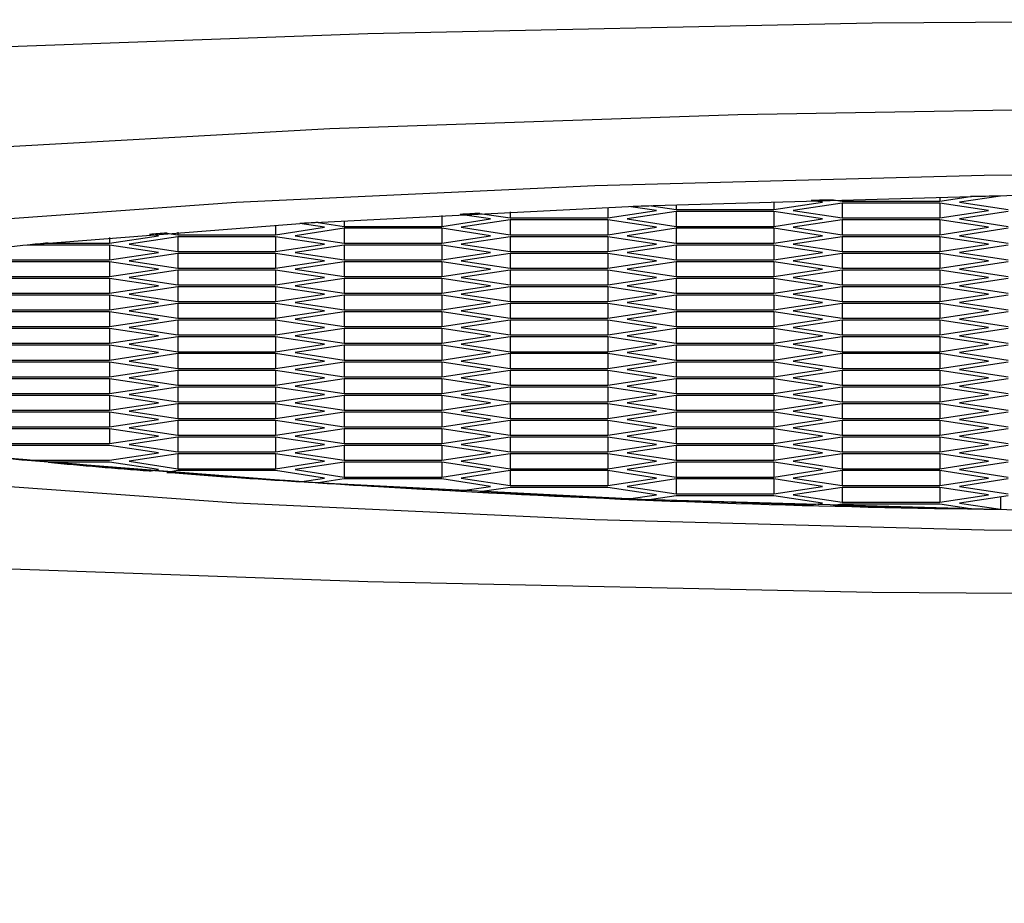
# Model space of a CAD drawing. Units: millimetres. Extents: x 3 to 2496, y 5 to 2495.
# Drawn here: x 1244 to 1248, y 1420 to 1424 of the extents above; entities that cross this region are included whole.
import ezdxf

# ---------------------------------------------------------------- set-up
doc = ezdxf.new("R2010")
doc.units = ezdxf.units.MM

msp = doc.modelspace()

# ---------------------------------------------------------------- linework, layer by layer
at = {"color": 7, "linetype": 'Continuous', "lineweight": 25}
for p, q in [((1247.2629, 1423.0039), (1247.2629, 1422.9686)), ((1247.4794, 1423.0013), (1247.4294, 1423.0089)), ((1247.4294, 1423.0089), (1247.4294, 1423.0089)), ((1247.5266, 1423.0116), (1247.566, 1423.0057)), ((1247.5266, 1423.0116), (1247.5266, 1423.0116)), ((1247.566, 1423.0127), (1247.566, 1423.0057)), ((1247.566, 1423.0057), (1247.999, 1423.0057)), ((1247.999, 1423.0057), (1248.1351, 1423.0262)), ((1247.999, 1423.0233), (1247.999, 1423.0057)), ((1248.2678, 1423.0288), (1248.0856, 1423.0013)), ((1248.1351, 1423.0262), (1248.1351, 1423.0262)), ((1248.2678, 1423.0288), (1248.2678, 1423.0288)), ((1246.5268, 1422.9775), (1246.5268, 1422.9316)), ((1246.5268, 1422.9316), (1246.7433, 1422.9643)), ((1246.8299, 1422.9599), (1246.6134, 1422.9272)), ((1246.7433, 1422.9643), (1246.6285, 1422.9816)), ((1246.6285, 1422.9816), (1246.6285, 1422.9816)), ((1246.7204, 1422.9852), (1246.7204, 1422.9851)), ((1246.7204, 1422.9851), (1246.8299, 1422.9686)), ((1246.8299, 1422.9893), (1246.8299, 1422.9686)), ((1246.8299, 1422.9686), (1247.2629, 1422.9686)), ((1247.2629, 1422.9599), (1246.8299, 1422.9599)), ((1246.8299, 1422.9599), (1246.8299, 1422.8945)), ((1247.2629, 1422.9686), (1247.4794, 1423.0013)), ((1247.4794, 1422.9272), (1247.2629, 1422.9599)), ((1247.2629, 1422.9599), (1247.2629, 1422.8945)), ((1247.566, 1422.9969), (1247.3495, 1422.9643)), ((1247.3495, 1422.9643), (1247.566, 1422.9316)), ((1247.999, 1422.9969), (1247.566, 1422.9969)), ((1247.566, 1422.9969), (1247.566, 1422.9316)), ((1248.2155, 1422.9643), (1247.999, 1422.9969)), ((1247.999, 1422.9969), (1247.999, 1422.9316)), ((1247.999, 1422.9316), (1248.2155, 1422.9643)), ((1248.0856, 1423.0013), (1248.3021, 1422.9686)), ((1248.3021, 1422.9599), (1248.0856, 1422.9272)), ((1245.3577, 1422.9189), (1245.3577, 1422.8945)), ((1245.7907, 1422.9433), (1245.7907, 1422.8945)), ((1245.7907, 1422.8945), (1246.0072, 1422.9272)), ((1246.0072, 1422.9272), (1245.8728, 1422.9475)), ((1245.8728, 1422.9475), (1245.8728, 1422.9475)), ((1246.0938, 1422.9229), (1245.8773, 1422.8902)), ((1245.9594, 1422.9519), (1246.0938, 1422.9316)), ((1245.9594, 1422.9519), (1245.9594, 1422.9519)), ((1246.0938, 1422.9584), (1246.0938, 1422.9316)), ((1246.0938, 1422.9316), (1246.5268, 1422.9316)), ((1246.5268, 1422.9229), (1246.0938, 1422.9229)), ((1246.0938, 1422.9229), (1246.0938, 1422.8575)), ((1246.7433, 1422.8902), (1246.5268, 1422.9229)), ((1246.5268, 1422.9229), (1246.5268, 1422.8575)), ((1246.6134, 1422.9272), (1246.8299, 1422.8945)), ((1247.2629, 1422.8945), (1247.4794, 1422.9272)), ((1247.566, 1422.9229), (1247.3495, 1422.8902)), ((1247.566, 1422.9316), (1247.999, 1422.9316)), ((1247.999, 1422.9229), (1247.566, 1422.9229)), ((1247.566, 1422.9229), (1247.566, 1422.8575)), ((1248.2155, 1422.8902), (1247.999, 1422.9229)), ((1247.999, 1422.9229), (1247.999, 1422.8575)), ((1248.0856, 1422.9272), (1248.3021, 1422.8945)), ((1245.0545, 1422.8998), (1245.0545, 1422.8575)), ((1245.0545, 1422.8575), (1245.2711, 1422.8902)), ((1245.3577, 1422.8858), (1245.1411, 1422.8531)), ((1245.2711, 1422.8902), (1245.1615, 1422.9067)), ((1245.1615, 1422.9067), (1245.1615, 1422.9067)), ((1245.2429, 1422.9119), (1245.3577, 1422.8945)), ((1245.3577, 1422.8945), (1245.7907, 1422.8945)), ((1245.7907, 1422.8858), (1245.3577, 1422.8858)), ((1245.3577, 1422.8858), (1245.3577, 1422.8204)), ((1246.0072, 1422.8531), (1245.7907, 1422.8858)), ((1245.7907, 1422.8858), (1245.7907, 1422.8204)), ((1245.8773, 1422.8902), (1246.0938, 1422.8575)), ((1246.5268, 1422.8575), (1246.7433, 1422.8902)), ((1246.8299, 1422.8858), (1246.6134, 1422.8531)), ((1246.8299, 1422.8945), (1247.2629, 1422.8945)), ((1247.2629, 1422.8858), (1246.8299, 1422.8858)), ((1246.8299, 1422.8858), (1246.8299, 1422.8204)), ((1247.4794, 1422.8531), (1247.2629, 1422.8858)), ((1247.2629, 1422.8858), (1247.2629, 1422.8204)), ((1247.3495, 1422.8902), (1247.566, 1422.8575)), ((1247.999, 1422.8575), (1248.2155, 1422.8902)), ((1248.3021, 1422.8858), (1248.0856, 1422.8531)), ((1244.3184, 1422.8204), (1244.5349, 1422.8531)), ((1244.3184, 1422.8446), (1244.3184, 1422.8204)), ((1244.6215, 1422.8488), (1244.405, 1422.8161)), ((1244.5349, 1422.8531), (1244.4955, 1422.8591)), ((1244.4955, 1422.8591), (1244.4955, 1422.8591)), ((1244.5715, 1422.8651), (1244.5715, 1422.865)), ((1244.5715, 1422.865), (1244.6215, 1422.8575)), ((1244.6215, 1422.8689), (1244.6215, 1422.8575)), ((1244.6215, 1422.8575), (1245.0545, 1422.8575)), ((1245.0545, 1422.8488), (1244.6215, 1422.8488)), ((1244.6215, 1422.8488), (1244.6215, 1422.7834)), ((1245.2711, 1422.8161), (1245.0545, 1422.8488)), ((1245.0545, 1422.8488), (1245.0545, 1422.7834)), ((1245.1411, 1422.8531), (1245.3577, 1422.8204)), ((1245.7907, 1422.8204), (1246.0072, 1422.8531)), ((1246.0938, 1422.8488), (1245.8773, 1422.8161)), ((1246.0938, 1422.8575), (1246.5268, 1422.8575)), ((1246.5268, 1422.8488), (1246.0938, 1422.8488)), ((1246.0938, 1422.8488), (1246.0938, 1422.7834)), ((1246.7433, 1422.8161), (1246.5268, 1422.8488)), ((1246.5268, 1422.8488), (1246.5268, 1422.7834)), ((1246.6134, 1422.8531), (1246.8299, 1422.8204)), ((1247.2629, 1422.8204), (1247.4794, 1422.8531)), ((1247.566, 1422.8488), (1247.3495, 1422.8161)), ((1247.566, 1422.8575), (1247.999, 1422.8575)), ((1247.999, 1422.8488), (1247.566, 1422.8488)), ((1247.566, 1422.8488), (1247.566, 1422.7834)), ((1248.2155, 1422.8161), (1247.999, 1422.8488)), ((1247.999, 1422.8488), (1247.999, 1422.7834)), ((1248.0856, 1422.8531), (1248.3021, 1422.8204)), ((1243.9542, 1422.8118), (1243.9542, 1422.8117)), ((1244.3184, 1422.8117), (1243.9542, 1422.8117)), ((1244.0464, 1422.8205), (1244.0464, 1422.8204)), ((1244.0464, 1422.8204), (1244.3184, 1422.8204)), ((1244.5349, 1422.7791), (1244.3184, 1422.8117)), ((1244.3184, 1422.8117), (1244.3184, 1422.7464)), ((1244.405, 1422.8161), (1244.6215, 1422.7834)), ((1245.0545, 1422.7834), (1245.2711, 1422.8161)), ((1245.3577, 1422.8117), (1245.1411, 1422.7791)), ((1245.3577, 1422.8204), (1245.7907, 1422.8204)), ((1245.7907, 1422.8117), (1245.3577, 1422.8117)), ((1245.3577, 1422.8117), (1245.3577, 1422.7464)), ((1246.0072, 1422.7791), (1245.7907, 1422.8117)), ((1245.7907, 1422.8117), (1245.7907, 1422.7464)), ((1245.8773, 1422.8161), (1246.0938, 1422.7834)), ((1246.5268, 1422.7834), (1246.7433, 1422.8161)), ((1246.8299, 1422.8117), (1246.6134, 1422.7791)), ((1246.8299, 1422.8204), (1247.2629, 1422.8204)), ((1247.2629, 1422.8117), (1246.8299, 1422.8117)), ((1246.8299, 1422.8117), (1246.8299, 1422.7464)), ((1247.4794, 1422.7791), (1247.2629, 1422.8117)), ((1247.2629, 1422.8117), (1247.2629, 1422.7464)), ((1247.3495, 1422.8161), (1247.566, 1422.7834)), ((1247.999, 1422.7834), (1248.2155, 1422.8161)), ((1248.3021, 1422.8117), (1248.0856, 1422.7791)), ((1243.8854, 1422.7464), (1244.3184, 1422.7464)), ((1244.3184, 1422.7464), (1244.5349, 1422.7791)), ((1244.6215, 1422.7747), (1244.405, 1422.742)), ((1244.405, 1422.742), (1244.6215, 1422.7093)), ((1244.6215, 1422.7834), (1245.0545, 1422.7834)), ((1245.0545, 1422.7747), (1244.6215, 1422.7747)), ((1244.6215, 1422.7747), (1244.6215, 1422.7093)), ((1245.2711, 1422.742), (1245.0545, 1422.7747)), ((1245.0545, 1422.7747), (1245.0545, 1422.7093)), ((1245.0545, 1422.7093), (1245.2711, 1422.742)), ((1245.1411, 1422.7791), (1245.3577, 1422.7464)), ((1245.3577, 1422.7464), (1245.7907, 1422.7464)), ((1245.7907, 1422.7464), (1246.0072, 1422.7791)), ((1246.0938, 1422.7747), (1245.8773, 1422.742)), ((1245.8773, 1422.742), (1246.0938, 1422.7093)), ((1246.0938, 1422.7834), (1246.5268, 1422.7834)), ((1246.5268, 1422.7747), (1246.0938, 1422.7747)), ((1246.0938, 1422.7747), (1246.0938, 1422.7093)), ((1246.7433, 1422.742), (1246.5268, 1422.7747)), ((1246.5268, 1422.7747), (1246.5268, 1422.7093)), ((1246.5268, 1422.7093), (1246.7433, 1422.742)), ((1246.6134, 1422.7791), (1246.8299, 1422.7464)), ((1246.8299, 1422.7464), (1247.2629, 1422.7464)), ((1247.2629, 1422.7464), (1247.4794, 1422.7791)), ((1247.566, 1422.7747), (1247.3495, 1422.742)), ((1247.3495, 1422.742), (1247.566, 1422.7093)), ((1247.566, 1422.7834), (1247.999, 1422.7834)), ((1247.999, 1422.7747), (1247.566, 1422.7747)), ((1247.566, 1422.7747), (1247.566, 1422.7093)), ((1248.2155, 1422.742), (1247.999, 1422.7747)), ((1247.999, 1422.7747), (1247.999, 1422.7093)), ((1247.999, 1422.7093), (1248.2155, 1422.742)), ((1248.0856, 1422.7791), (1248.3021, 1422.7464)), ((1244.3184, 1422.7377), (1243.8854, 1422.7377)), ((1244.5349, 1422.705), (1244.3184, 1422.7377)), ((1244.3184, 1422.7377), (1244.3184, 1422.6723)), ((1244.3184, 1422.6723), (1244.5349, 1422.705)), ((1244.6215, 1422.7006), (1244.405, 1422.6679)), ((1244.6215, 1422.7093), (1245.0545, 1422.7093)), ((1245.0545, 1422.7006), (1244.6215, 1422.7006)), ((1244.6215, 1422.7006), (1244.6215, 1422.6352)), ((1245.2711, 1422.6679), (1245.0545, 1422.7006)), ((1245.0545, 1422.7006), (1245.0545, 1422.6352)), ((1245.3577, 1422.7377), (1245.1411, 1422.705)), ((1245.1411, 1422.705), (1245.3577, 1422.6723)), ((1245.7907, 1422.7377), (1245.3577, 1422.7377)), ((1245.3577, 1422.7377), (1245.3577, 1422.6723)), ((1246.0072, 1422.705), (1245.7907, 1422.7377)), ((1245.7907, 1422.7377), (1245.7907, 1422.6723)), ((1245.7907, 1422.6723), (1246.0072, 1422.705)), ((1246.0938, 1422.7006), (1245.8773, 1422.6679)), ((1246.0938, 1422.7093), (1246.5268, 1422.7093)), ((1246.5268, 1422.7006), (1246.0938, 1422.7006)), ((1246.0938, 1422.7006), (1246.0938, 1422.6352)), ((1246.7433, 1422.6679), (1246.5268, 1422.7006)), ((1246.5268, 1422.7006), (1246.5268, 1422.6352)), ((1246.8299, 1422.7377), (1246.6134, 1422.705)), ((1246.6134, 1422.705), (1246.8299, 1422.6723)), ((1247.2629, 1422.7377), (1246.8299, 1422.7377)), ((1246.8299, 1422.7377), (1246.8299, 1422.6723)), ((1247.4794, 1422.705), (1247.2629, 1422.7377)), ((1247.2629, 1422.7377), (1247.2629, 1422.6723)), ((1247.2629, 1422.6723), (1247.4794, 1422.705)), ((1247.566, 1422.7006), (1247.3495, 1422.6679)), ((1247.566, 1422.7093), (1247.999, 1422.7093)), ((1247.999, 1422.7006), (1247.566, 1422.7006)), ((1247.566, 1422.7006), (1247.566, 1422.6352)), ((1248.2155, 1422.6679), (1247.999, 1422.7006)), ((1247.999, 1422.7006), (1247.999, 1422.6352)), ((1248.3021, 1422.7377), (1248.0856, 1422.705)), ((1248.0856, 1422.705), (1248.3021, 1422.6723)), ((1243.8854, 1422.6723), (1244.3184, 1422.6723)), ((1244.3184, 1422.6636), (1243.8854, 1422.6636)), ((1244.5349, 1422.6309), (1244.3184, 1422.6636)), ((1244.3184, 1422.6636), (1244.3184, 1422.5982)), ((1244.405, 1422.6679), (1244.6215, 1422.6352)), ((1245.0545, 1422.6352), (1245.2711, 1422.6679)), ((1245.3577, 1422.6636), (1245.1411, 1422.6309)), ((1245.3577, 1422.6723), (1245.7907, 1422.6723)), ((1245.7907, 1422.6636), (1245.3577, 1422.6636)), ((1245.3577, 1422.6636), (1245.3577, 1422.5982)), ((1246.0072, 1422.6309), (1245.7907, 1422.6636)), ((1245.7907, 1422.6636), (1245.7907, 1422.5982)), ((1245.8773, 1422.6679), (1246.0938, 1422.6352)), ((1246.5268, 1422.6352), (1246.7433, 1422.6679)), ((1246.8299, 1422.6636), (1246.6134, 1422.6309)), ((1246.8299, 1422.6723), (1247.2629, 1422.6723)), ((1247.2629, 1422.6636), (1246.8299, 1422.6636)), ((1246.8299, 1422.6636), (1246.8299, 1422.5982)), ((1247.4794, 1422.6309), (1247.2629, 1422.6636)), ((1247.2629, 1422.6636), (1247.2629, 1422.5982)), ((1247.3495, 1422.6679), (1247.566, 1422.6352)), ((1247.999, 1422.6352), (1248.2155, 1422.6679)), ((1248.3021, 1422.6636), (1248.0856, 1422.6309)), ((1244.3184, 1422.5982), (1244.5349, 1422.6309)), ((1244.6215, 1422.6265), (1244.405, 1422.5938)), ((1244.6215, 1422.6352), (1245.0545, 1422.6352)), ((1245.0545, 1422.6265), (1244.6215, 1422.6265)), ((1244.6215, 1422.6265), (1244.6215, 1422.5612)), ((1245.2711, 1422.5938), (1245.0545, 1422.6265)), ((1245.0545, 1422.6265), (1245.0545, 1422.5612)), ((1245.1411, 1422.6309), (1245.3577, 1422.5982)), ((1245.7907, 1422.5982), (1246.0072, 1422.6309)), ((1246.0938, 1422.6265), (1245.8773, 1422.5938)), ((1246.0938, 1422.6352), (1246.5268, 1422.6352)), ((1246.5268, 1422.6265), (1246.0938, 1422.6265)), ((1246.0938, 1422.6265), (1246.0938, 1422.5612)), ((1246.7433, 1422.5938), (1246.5268, 1422.6265)), ((1246.5268, 1422.6265), (1246.5268, 1422.5612)), ((1246.6134, 1422.6309), (1246.8299, 1422.5982)), ((1247.2629, 1422.5982), (1247.4794, 1422.6309)), ((1247.566, 1422.6265), (1247.3495, 1422.5938)), ((1247.566, 1422.6352), (1247.999, 1422.6352)), ((1247.999, 1422.6265), (1247.566, 1422.6265)), ((1247.566, 1422.6265), (1247.566, 1422.5612)), ((1248.2155, 1422.5938), (1247.999, 1422.6265)), ((1247.999, 1422.6265), (1247.999, 1422.5612)), ((1248.0856, 1422.6309), (1248.3021, 1422.5982)), ((1243.8854, 1422.5982), (1244.3184, 1422.5982)), ((1244.3184, 1422.5895), (1243.8854, 1422.5895)), ((1244.5349, 1422.5568), (1244.3184, 1422.5895)), ((1244.3184, 1422.5895), (1244.3184, 1422.5241)), ((1244.405, 1422.5938), (1244.6215, 1422.5612)), ((1245.0545, 1422.5612), (1245.2711, 1422.5938)), ((1245.3577, 1422.5895), (1245.1411, 1422.5568)), ((1245.3577, 1422.5982), (1245.7907, 1422.5982)), ((1245.7907, 1422.5895), (1245.3577, 1422.5895)), ((1245.3577, 1422.5895), (1245.3577, 1422.5241)), ((1246.0072, 1422.5568), (1245.7907, 1422.5895)), ((1245.7907, 1422.5895), (1245.7907, 1422.5241)), ((1245.8773, 1422.5938), (1246.0938, 1422.5612)), ((1246.5268, 1422.5612), (1246.7433, 1422.5938)), ((1246.8299, 1422.5895), (1246.6134, 1422.5568)), ((1246.8299, 1422.5982), (1247.2629, 1422.5982)), ((1247.2629, 1422.5895), (1246.8299, 1422.5895)), ((1246.8299, 1422.5895), (1246.8299, 1422.5241)), ((1247.4794, 1422.5568), (1247.2629, 1422.5895)), ((1247.2629, 1422.5895), (1247.2629, 1422.5241)), ((1247.3495, 1422.5938), (1247.566, 1422.5612)), ((1247.999, 1422.5612), (1248.2155, 1422.5938)), ((1248.3021, 1422.5895), (1248.0856, 1422.5568)), ((1243.8854, 1422.5241), (1244.3184, 1422.5241)), ((1244.3184, 1422.5241), (1244.5349, 1422.5568)), ((1244.6215, 1422.5524), (1244.405, 1422.5198)), ((1244.6215, 1422.5612), (1245.0545, 1422.5612)), ((1245.0545, 1422.5524), (1244.6215, 1422.5524)), ((1244.6215, 1422.5524), (1244.6215, 1422.4871)), ((1245.2711, 1422.5198), (1245.0545, 1422.5524)), ((1245.0545, 1422.5524), (1245.0545, 1422.4871)), ((1245.1411, 1422.5568), (1245.3577, 1422.5241)), ((1245.3577, 1422.5241), (1245.7907, 1422.5241)), ((1245.7907, 1422.5241), (1246.0072, 1422.5568)), ((1246.0938, 1422.5524), (1245.8773, 1422.5198)), ((1246.0938, 1422.5612), (1246.5268, 1422.5612)), ((1246.5268, 1422.5524), (1246.0938, 1422.5524)), ((1246.0938, 1422.5524), (1246.0938, 1422.4871)), ((1246.7433, 1422.5198), (1246.5268, 1422.5524)), ((1246.5268, 1422.5524), (1246.5268, 1422.4871)), ((1246.6134, 1422.5568), (1246.8299, 1422.5241)), ((1246.8299, 1422.5241), (1247.2629, 1422.5241)), ((1247.2629, 1422.5241), (1247.4794, 1422.5568)), ((1247.566, 1422.5524), (1247.3495, 1422.5198)), ((1247.566, 1422.5612), (1247.999, 1422.5612)), ((1247.999, 1422.5524), (1247.566, 1422.5524)), ((1247.566, 1422.5524), (1247.566, 1422.4871)), ((1248.2155, 1422.5198), (1247.999, 1422.5524)), ((1247.999, 1422.5524), (1247.999, 1422.4871)), ((1248.0856, 1422.5568), (1248.3021, 1422.5241)), ((1244.3184, 1422.5154), (1243.8854, 1422.5154)), ((1244.5349, 1422.4827), (1244.3184, 1422.5154)), ((1244.3184, 1422.5154), (1244.3184, 1422.45)), ((1244.3184, 1422.45), (1244.5349, 1422.4827)), ((1244.405, 1422.5198), (1244.6215, 1422.4871)), ((1244.6215, 1422.4871), (1245.0545, 1422.4871)), ((1245.0545, 1422.4871), (1245.2711, 1422.5198)), ((1245.3577, 1422.5154), (1245.1411, 1422.4827)), ((1245.1411, 1422.4827), (1245.3577, 1422.45)), ((1245.7907, 1422.5154), (1245.3577, 1422.5154)), ((1245.3577, 1422.5154), (1245.3577, 1422.45)), ((1246.0072, 1422.4827), (1245.7907, 1422.5154)), ((1245.7907, 1422.5154), (1245.7907, 1422.45)), ((1245.7907, 1422.45), (1246.0072, 1422.4827)), ((1245.8773, 1422.5198), (1246.0938, 1422.4871)), ((1246.0938, 1422.4871), (1246.5268, 1422.4871)), ((1246.5268, 1422.4871), (1246.7433, 1422.5198)), ((1246.8299, 1422.5154), (1246.6134, 1422.4827)), ((1246.6134, 1422.4827), (1246.8299, 1422.45)), ((1247.2629, 1422.5154), (1246.8299, 1422.5154)), ((1246.8299, 1422.5154), (1246.8299, 1422.45)), ((1247.4794, 1422.4827), (1247.2629, 1422.5154)), ((1247.2629, 1422.5154), (1247.2629, 1422.45)), ((1247.2629, 1422.45), (1247.4794, 1422.4827)), ((1247.3495, 1422.5198), (1247.566, 1422.4871)), ((1247.566, 1422.4871), (1247.999, 1422.4871)), ((1247.999, 1422.4871), (1248.2155, 1422.5198)), ((1248.3021, 1422.5154), (1248.0856, 1422.4827)), ((1248.0856, 1422.4827), (1248.3021, 1422.45)), ((1243.8854, 1422.45), (1244.3184, 1422.45)), ((1244.3184, 1422.4413), (1243.8854, 1422.4413)), ((1244.5349, 1422.4086), (1244.3184, 1422.4413)), ((1244.3184, 1422.4413), (1244.3184, 1422.376)), ((1244.6215, 1422.4784), (1244.405, 1422.4457)), ((1244.405, 1422.4457), (1244.6215, 1422.413)), ((1245.0545, 1422.4784), (1244.6215, 1422.4784)), ((1244.6215, 1422.4784), (1244.6215, 1422.413)), ((1245.2711, 1422.4457), (1245.0545, 1422.4784)), ((1245.0545, 1422.4784), (1245.0545, 1422.413)), ((1245.0545, 1422.413), (1245.2711, 1422.4457)), ((1245.3577, 1422.4413), (1245.1411, 1422.4086)), ((1245.3577, 1422.45), (1245.7907, 1422.45)), ((1245.7907, 1422.4413), (1245.3577, 1422.4413)), ((1245.3577, 1422.4413), (1245.3577, 1422.376)), ((1246.0072, 1422.4086), (1245.7907, 1422.4413)), ((1245.7907, 1422.4413), (1245.7907, 1422.376)), ((1246.0938, 1422.4784), (1245.8773, 1422.4457)), ((1245.8773, 1422.4457), (1246.0938, 1422.413)), ((1246.5268, 1422.4784), (1246.0938, 1422.4784)), ((1246.0938, 1422.4784), (1246.0938, 1422.413)), ((1246.7433, 1422.4457), (1246.5268, 1422.4784)), ((1246.5268, 1422.4784), (1246.5268, 1422.413)), ((1246.5268, 1422.413), (1246.7433, 1422.4457)), ((1246.8299, 1422.4413), (1246.6134, 1422.4086)), ((1246.8299, 1422.45), (1247.2629, 1422.45)), ((1247.2629, 1422.4413), (1246.8299, 1422.4413)), ((1246.8299, 1422.4413), (1246.8299, 1422.376)), ((1247.4794, 1422.4086), (1247.2629, 1422.4413)), ((1247.2629, 1422.4413), (1247.2629, 1422.376)), ((1247.566, 1422.4784), (1247.3495, 1422.4457)), ((1247.3495, 1422.4457), (1247.566, 1422.413)), ((1247.999, 1422.4784), (1247.566, 1422.4784)), ((1247.566, 1422.4784), (1247.566, 1422.413)), ((1248.2155, 1422.4457), (1247.999, 1422.4784)), ((1247.999, 1422.4784), (1247.999, 1422.413)), ((1247.999, 1422.413), (1248.2155, 1422.4457)), ((1248.3021, 1422.4413), (1248.0856, 1422.4086)), ((1244.3184, 1422.376), (1244.5349, 1422.4086)), ((1244.6215, 1422.4043), (1244.405, 1422.3716)), ((1244.6215, 1422.413), (1245.0545, 1422.413)), ((1245.0545, 1422.4043), (1244.6215, 1422.4043)), ((1244.6215, 1422.4043), (1244.6215, 1422.3389)), ((1245.2711, 1422.3716), (1245.0545, 1422.4043)), ((1245.0545, 1422.4043), (1245.0545, 1422.3389)), ((1245.1411, 1422.4086), (1245.3577, 1422.376)), ((1245.7907, 1422.376), (1246.0072, 1422.4086)), ((1246.0938, 1422.4043), (1245.8773, 1422.3716)), ((1246.0938, 1422.413), (1246.5268, 1422.413)), ((1246.5268, 1422.4043), (1246.0938, 1422.4043)), ((1246.0938, 1422.4043), (1246.0938, 1422.3389)), ((1246.7433, 1422.3716), (1246.5268, 1422.4043)), ((1246.5268, 1422.4043), (1246.5268, 1422.3389)), ((1246.6134, 1422.4086), (1246.8299, 1422.376)), ((1247.2629, 1422.376), (1247.4794, 1422.4086)), ((1247.566, 1422.4043), (1247.3495, 1422.3716)), ((1247.566, 1422.413), (1247.999, 1422.413)), ((1247.999, 1422.4043), (1247.566, 1422.4043)), ((1247.566, 1422.4043), (1247.566, 1422.3389)), ((1248.2155, 1422.3716), (1247.999, 1422.4043)), ((1247.999, 1422.4043), (1247.999, 1422.3389)), ((1248.0856, 1422.4086), (1248.3021, 1422.376)), ((1243.8854, 1422.376), (1244.3184, 1422.376)), ((1244.3184, 1422.3672), (1243.8854, 1422.3672)), ((1244.5349, 1422.3346), (1244.3184, 1422.3672)), ((1244.3184, 1422.3672), (1244.3184, 1422.3019)), ((1244.405, 1422.3716), (1244.6215, 1422.3389)), ((1245.0545, 1422.3389), (1245.2711, 1422.3716)), ((1245.3577, 1422.3672), (1245.1411, 1422.3346)), ((1245.3577, 1422.376), (1245.7907, 1422.376)), ((1245.7907, 1422.3672), (1245.3577, 1422.3672)), ((1245.3577, 1422.3672), (1245.3577, 1422.3019)), ((1246.0072, 1422.3346), (1245.7907, 1422.3672)), ((1245.7907, 1422.3672), (1245.7907, 1422.3019)), ((1245.8773, 1422.3716), (1246.0938, 1422.3389)), ((1246.5268, 1422.3389), (1246.7433, 1422.3716)), ((1246.8299, 1422.3672), (1246.6134, 1422.3346)), ((1246.8299, 1422.376), (1247.2629, 1422.376)), ((1247.2629, 1422.3672), (1246.8299, 1422.3672)), ((1246.8299, 1422.3672), (1246.8299, 1422.3019)), ((1247.4794, 1422.3346), (1247.2629, 1422.3672)), ((1247.2629, 1422.3672), (1247.2629, 1422.3019)), ((1247.3495, 1422.3716), (1247.566, 1422.3389)), ((1247.999, 1422.3389), (1248.2155, 1422.3716)), ((1248.3021, 1422.3672), (1248.0856, 1422.3346)), ((1244.3184, 1422.3019), (1244.5349, 1422.3346)), ((1244.6215, 1422.3302), (1244.405, 1422.2975)), ((1244.6215, 1422.3389), (1245.0545, 1422.3389)), ((1245.0545, 1422.3302), (1244.6215, 1422.3302)), ((1244.6215, 1422.3302), (1244.6215, 1422.2648)), ((1245.2711, 1422.2975), (1245.0545, 1422.3302)), ((1245.0545, 1422.3302), (1245.0545, 1422.2648)), ((1245.1411, 1422.3346), (1245.3577, 1422.3019)), ((1245.7907, 1422.3019), (1246.0072, 1422.3346)), ((1246.0938, 1422.3302), (1245.8773, 1422.2975)), ((1246.0938, 1422.3389), (1246.5268, 1422.3389)), ((1246.5268, 1422.3302), (1246.0938, 1422.3302)), ((1246.0938, 1422.3302), (1246.0938, 1422.2648)), ((1246.7433, 1422.2975), (1246.5268, 1422.3302)), ((1246.5268, 1422.3302), (1246.5268, 1422.2648)), ((1246.6134, 1422.3346), (1246.8299, 1422.3019)), ((1247.2629, 1422.3019), (1247.4794, 1422.3346)), ((1247.566, 1422.3302), (1247.3495, 1422.2975)), ((1247.566, 1422.3389), (1247.999, 1422.3389)), ((1247.999, 1422.3302), (1247.566, 1422.3302)), ((1247.566, 1422.3302), (1247.566, 1422.2648)), ((1248.2155, 1422.2975), (1247.999, 1422.3302)), ((1247.999, 1422.3302), (1247.999, 1422.2648)), ((1248.0856, 1422.3346), (1248.3021, 1422.3019)), ((1243.8854, 1422.3019), (1244.3184, 1422.3019)), ((1244.3184, 1422.2932), (1243.8854, 1422.2932)), ((1244.5349, 1422.2605), (1244.3184, 1422.2932)), ((1244.3184, 1422.2932), (1244.3184, 1422.2278)), ((1244.3184, 1422.2278), (1244.5349, 1422.2605)), ((1244.405, 1422.2975), (1244.6215, 1422.2648)), ((1244.6215, 1422.2648), (1245.0545, 1422.2648)), ((1245.0545, 1422.2648), (1245.2711, 1422.2975)), ((1245.3577, 1422.2932), (1245.1411, 1422.2605)), ((1245.1411, 1422.2605), (1245.3577, 1422.2278)), ((1245.3577, 1422.3019), (1245.7907, 1422.3019)), ((1245.7907, 1422.2932), (1245.3577, 1422.2932)), ((1245.3577, 1422.2932), (1245.3577, 1422.2278)), ((1246.0072, 1422.2605), (1245.7907, 1422.2932)), ((1245.7907, 1422.2932), (1245.7907, 1422.2278)), ((1245.7907, 1422.2278), (1246.0072, 1422.2605)), ((1245.8773, 1422.2975), (1246.0938, 1422.2648)), ((1246.0938, 1422.2648), (1246.5268, 1422.2648)), ((1246.5268, 1422.2648), (1246.7433, 1422.2975)), ((1246.8299, 1422.2932), (1246.6134, 1422.2605)), ((1246.6134, 1422.2605), (1246.8299, 1422.2278)), ((1246.8299, 1422.3019), (1247.2629, 1422.3019)), ((1247.2629, 1422.2932), (1246.8299, 1422.2932)), ((1246.8299, 1422.2932), (1246.8299, 1422.2278)), ((1247.4794, 1422.2605), (1247.2629, 1422.2932)), ((1247.2629, 1422.2932), (1247.2629, 1422.2278)), ((1247.2629, 1422.2278), (1247.4794, 1422.2605)), ((1247.3495, 1422.2975), (1247.566, 1422.2648)), ((1247.566, 1422.2648), (1247.999, 1422.2648)), ((1247.999, 1422.2648), (1248.2155, 1422.2975)), ((1248.3021, 1422.2932), (1248.0856, 1422.2605)), ((1248.0856, 1422.2605), (1248.3021, 1422.2278)), ((1243.8854, 1422.2278), (1244.3184, 1422.2278)), ((1244.3184, 1422.2191), (1243.8854, 1422.2191)), ((1244.5349, 1422.1864), (1244.3184, 1422.2191)), ((1244.3184, 1422.2191), (1244.3184, 1422.1537)), ((1244.6215, 1422.2561), (1244.405, 1422.2234)), ((1244.405, 1422.2234), (1244.6215, 1422.1907)), ((1245.0545, 1422.2561), (1244.6215, 1422.2561)), ((1244.6215, 1422.2561), (1244.6215, 1422.1907)), ((1245.2711, 1422.2234), (1245.0545, 1422.2561)), ((1245.0545, 1422.2561), (1245.0545, 1422.1907)), ((1245.0545, 1422.1907), (1245.2711, 1422.2234)), ((1245.3577, 1422.2191), (1245.1411, 1422.1864)), ((1245.3577, 1422.2278), (1245.7907, 1422.2278)), ((1245.7907, 1422.2191), (1245.3577, 1422.2191)), ((1245.3577, 1422.2191), (1245.3577, 1422.1537)), ((1246.0072, 1422.1864), (1245.7907, 1422.2191)), ((1245.7907, 1422.2191), (1245.7907, 1422.1537)), ((1246.0938, 1422.2561), (1245.8773, 1422.2234)), ((1245.8773, 1422.2234), (1246.0938, 1422.1907)), ((1246.5268, 1422.2561), (1246.0938, 1422.2561)), ((1246.0938, 1422.2561), (1246.0938, 1422.1907)), ((1246.7433, 1422.2234), (1246.5268, 1422.2561)), ((1246.5268, 1422.2561), (1246.5268, 1422.1907)), ((1246.5268, 1422.1907), (1246.7433, 1422.2234)), ((1246.8299, 1422.2191), (1246.6134, 1422.1864)), ((1246.8299, 1422.2278), (1247.2629, 1422.2278)), ((1247.2629, 1422.2191), (1246.8299, 1422.2191)), ((1246.8299, 1422.2191), (1246.8299, 1422.1537)), ((1247.4794, 1422.1864), (1247.2629, 1422.2191)), ((1247.2629, 1422.2191), (1247.2629, 1422.1537)), ((1247.566, 1422.2561), (1247.3495, 1422.2234)), ((1247.3495, 1422.2234), (1247.566, 1422.1907)), ((1247.999, 1422.2561), (1247.566, 1422.2561)), ((1247.566, 1422.2561), (1247.566, 1422.1907)), ((1248.2155, 1422.2234), (1247.999, 1422.2561)), ((1247.999, 1422.2561), (1247.999, 1422.1907)), ((1247.999, 1422.1907), (1248.2155, 1422.2234)), ((1248.3021, 1422.2191), (1248.0856, 1422.1864)), ((1244.3184, 1422.1537), (1244.5349, 1422.1864)), ((1244.6215, 1422.182), (1244.405, 1422.1494)), ((1244.6215, 1422.1907), (1245.0545, 1422.1907)), ((1245.0545, 1422.182), (1244.6215, 1422.182)), ((1244.6215, 1422.182), (1244.6215, 1422.1167)), ((1245.2711, 1422.1494), (1245.0545, 1422.182)), ((1245.0545, 1422.182), (1245.0545, 1422.1167)), ((1245.1411, 1422.1864), (1245.3577, 1422.1537)), ((1245.7907, 1422.1537), (1246.0072, 1422.1864)), ((1246.0938, 1422.182), (1245.8773, 1422.1494)), ((1246.0938, 1422.1907), (1246.5268, 1422.1907)), ((1246.5268, 1422.182), (1246.0938, 1422.182)), ((1246.0938, 1422.182), (1246.0938, 1422.1167)), ((1246.7433, 1422.1494), (1246.5268, 1422.182)), ((1246.5268, 1422.182), (1246.5268, 1422.1167)), ((1246.6134, 1422.1864), (1246.8299, 1422.1537)), ((1247.2629, 1422.1537), (1247.4794, 1422.1864)), ((1247.566, 1422.182), (1247.3495, 1422.1494)), ((1247.566, 1422.1907), (1247.999, 1422.1907)), ((1247.999, 1422.182), (1247.566, 1422.182)), ((1247.566, 1422.182), (1247.566, 1422.1167)), ((1248.2155, 1422.1494), (1247.999, 1422.182)), ((1247.999, 1422.182), (1247.999, 1422.1167)), ((1248.0856, 1422.1864), (1248.3021, 1422.1537)), ((1243.8854, 1422.1537), (1244.3184, 1422.1537)), ((1244.3184, 1422.145), (1243.8854, 1422.145)), ((1244.5349, 1422.1123), (1244.3184, 1422.145)), ((1244.3184, 1422.145), (1244.3184, 1422.0796)), ((1244.405, 1422.1494), (1244.6215, 1422.1167)), ((1245.0545, 1422.1167), (1245.2711, 1422.1494)), ((1245.3577, 1422.145), (1245.1411, 1422.1123)), ((1245.3577, 1422.1537), (1245.7907, 1422.1537)), ((1245.7907, 1422.145), (1245.3577, 1422.145)), ((1245.3577, 1422.145), (1245.3577, 1422.0796)), ((1246.0072, 1422.1123), (1245.7907, 1422.145)), ((1245.7907, 1422.145), (1245.7907, 1422.0796)), ((1245.8773, 1422.1494), (1246.0938, 1422.1167)), ((1246.5268, 1422.1167), (1246.7433, 1422.1494)), ((1246.8299, 1422.145), (1246.6134, 1422.1123)), ((1246.8299, 1422.1537), (1247.2629, 1422.1537)), ((1247.2629, 1422.145), (1246.8299, 1422.145)), ((1246.8299, 1422.145), (1246.8299, 1422.0796)), ((1247.4794, 1422.1123), (1247.2629, 1422.145)), ((1247.2629, 1422.145), (1247.2629, 1422.0796)), ((1247.3495, 1422.1494), (1247.566, 1422.1167)), ((1247.999, 1422.1167), (1248.2155, 1422.1494)), ((1248.3021, 1422.145), (1248.0856, 1422.1123)), ((1244.3184, 1422.0796), (1244.5349, 1422.1123)), ((1244.6215, 1422.108), (1244.405, 1422.0753)), ((1244.6215, 1422.1167), (1245.0545, 1422.1167)), ((1245.0545, 1422.108), (1244.6215, 1422.108)), ((1244.6215, 1422.108), (1244.6215, 1422.0426)), ((1245.2711, 1422.0753), (1245.0545, 1422.108)), ((1245.0545, 1422.108), (1245.0545, 1422.0426)), ((1245.1411, 1422.1123), (1245.3577, 1422.0796)), ((1245.7907, 1422.0796), (1246.0072, 1422.1123)), ((1246.0938, 1422.108), (1245.8773, 1422.0753)), ((1246.0938, 1422.1167), (1246.5268, 1422.1167)), ((1246.5268, 1422.108), (1246.0938, 1422.108)), ((1246.0938, 1422.108), (1246.0938, 1422.0426)), ((1246.7433, 1422.0753), (1246.5268, 1422.108)), ((1246.5268, 1422.108), (1246.5268, 1422.0426)), ((1246.6134, 1422.1123), (1246.8299, 1422.0796)), ((1247.2629, 1422.0796), (1247.4794, 1422.1123)), ((1247.566, 1422.108), (1247.3495, 1422.0753)), ((1247.566, 1422.1167), (1247.999, 1422.1167)), ((1247.999, 1422.108), (1247.566, 1422.108)), ((1247.566, 1422.108), (1247.566, 1422.0426)), ((1248.2155, 1422.0753), (1247.999, 1422.108)), ((1247.999, 1422.108), (1247.999, 1422.0426)), ((1248.0856, 1422.1123), (1248.3021, 1422.0796)), ((1243.8854, 1422.0796), (1244.3184, 1422.0796)), ((1244.3184, 1422.0709), (1243.8854, 1422.0709)), ((1244.5349, 1422.0382), (1244.3184, 1422.0709)), ((1244.3184, 1422.0709), (1244.3184, 1422.0055)), ((1244.405, 1422.0753), (1244.6215, 1422.0426)), ((1244.6215, 1422.0426), (1245.0545, 1422.0426)), ((1245.0545, 1422.0426), (1245.2711, 1422.0753)), ((1245.3577, 1422.0709), (1245.1411, 1422.0382)), ((1245.3577, 1422.0796), (1245.7907, 1422.0796)), ((1245.7907, 1422.0709), (1245.3577, 1422.0709)), ((1245.3577, 1422.0709), (1245.3577, 1422.0055)), ((1246.0072, 1422.0382), (1245.7907, 1422.0709)), ((1245.7907, 1422.0709), (1245.7907, 1422.0055)), ((1245.8773, 1422.0753), (1246.0938, 1422.0426)), ((1246.0938, 1422.0426), (1246.5268, 1422.0426)), ((1246.5268, 1422.0426), (1246.7433, 1422.0753)), ((1246.8299, 1422.0709), (1246.6134, 1422.0382)), ((1246.8299, 1422.0796), (1247.2629, 1422.0796)), ((1247.2629, 1422.0709), (1246.8299, 1422.0709)), ((1246.8299, 1422.0709), (1246.8299, 1422.0055)), ((1247.4794, 1422.0382), (1247.2629, 1422.0709)), ((1247.2629, 1422.0709), (1247.2629, 1422.0055)), ((1247.3495, 1422.0753), (1247.566, 1422.0426)), ((1247.566, 1422.0426), (1247.999, 1422.0426)), ((1247.999, 1422.0426), (1248.2155, 1422.0753)), ((1248.3021, 1422.0709), (1248.0856, 1422.0382)), ((1243.8854, 1422.0055), (1244.3184, 1422.0055)), ((1244.3184, 1422.0055), (1244.5349, 1422.0382)), ((1244.6215, 1422.0339), (1244.405, 1422.0012)), ((1244.405, 1422.0012), (1244.6215, 1421.9685)), ((1245.0545, 1422.0339), (1244.6215, 1422.0339)), ((1244.6215, 1422.0339), (1244.6215, 1421.9685)), ((1245.2711, 1422.0012), (1245.0545, 1422.0339)), ((1245.0545, 1422.0339), (1245.0545, 1421.9685)), ((1245.0545, 1421.9685), (1245.2711, 1422.0012)), ((1245.1411, 1422.0382), (1245.3577, 1422.0055)), ((1245.3577, 1422.0055), (1245.7907, 1422.0055)), ((1245.7907, 1422.0055), (1246.0072, 1422.0382)), ((1246.0938, 1422.0339), (1245.8773, 1422.0012)), ((1245.8773, 1422.0012), (1246.0938, 1421.9685)), ((1246.5268, 1422.0339), (1246.0938, 1422.0339)), ((1246.0938, 1422.0339), (1246.0938, 1421.9685)), ((1246.7433, 1422.0012), (1246.5268, 1422.0339)), ((1246.5268, 1422.0339), (1246.5268, 1421.9685)), ((1246.5268, 1421.9685), (1246.7433, 1422.0012)), ((1246.6134, 1422.0382), (1246.8299, 1422.0055)), ((1246.8299, 1422.0055), (1247.2629, 1422.0055)), ((1247.2629, 1422.0055), (1247.4794, 1422.0382)), ((1247.566, 1422.0339), (1247.3495, 1422.0012)), ((1247.3495, 1422.0012), (1247.566, 1421.9685)), ((1247.999, 1422.0339), (1247.566, 1422.0339)), ((1247.566, 1422.0339), (1247.566, 1421.9685)), ((1248.2155, 1422.0012), (1247.999, 1422.0339)), ((1247.999, 1422.0339), (1247.999, 1421.9685)), ((1247.999, 1421.9685), (1248.2155, 1422.0012)), ((1248.0856, 1422.0382), (1248.3021, 1422.0055)), ((1244.3184, 1421.9968), (1243.8854, 1421.9968)), ((1244.5349, 1421.9641), (1244.3184, 1421.9968)), ((1244.3184, 1421.9968), (1244.3184, 1421.9315)), ((1244.3184, 1421.9315), (1244.5349, 1421.9641)), ((1244.6215, 1421.9598), (1244.405, 1421.9271)), ((1244.6215, 1421.9685), (1245.0545, 1421.9685)), ((1245.0545, 1421.9598), (1244.6215, 1421.9598)), ((1244.6215, 1421.9598), (1244.6215, 1421.8944)), ((1245.2711, 1421.9271), (1245.0545, 1421.9598)), ((1245.0545, 1421.9598), (1245.0545, 1421.8944)), ((1245.3577, 1421.9968), (1245.1411, 1421.9641)), ((1245.1411, 1421.9641), (1245.3577, 1421.9315)), ((1245.7907, 1421.9968), (1245.3577, 1421.9968)), ((1245.3577, 1421.9968), (1245.3577, 1421.9315)), ((1246.0072, 1421.9641), (1245.7907, 1421.9968)), ((1245.7907, 1421.9968), (1245.7907, 1421.9315)), ((1245.7907, 1421.9315), (1246.0072, 1421.9641)), ((1246.0938, 1421.9598), (1245.8773, 1421.9271)), ((1246.0938, 1421.9685), (1246.5268, 1421.9685)), ((1246.5268, 1421.9598), (1246.0938, 1421.9598)), ((1246.0938, 1421.9598), (1246.0938, 1421.8944)), ((1246.7433, 1421.9271), (1246.5268, 1421.9598)), ((1246.5268, 1421.9598), (1246.5268, 1421.8944)), ((1246.8299, 1421.9968), (1246.6134, 1421.9641)), ((1246.6134, 1421.9641), (1246.8299, 1421.9315)), ((1247.2629, 1421.9968), (1246.8299, 1421.9968)), ((1246.8299, 1421.9968), (1246.8299, 1421.9315)), ((1247.4794, 1421.9641), (1247.2629, 1421.9968)), ((1247.2629, 1421.9968), (1247.2629, 1421.9315)), ((1247.2629, 1421.9315), (1247.4794, 1421.9641)), ((1247.566, 1421.9598), (1247.3495, 1421.9271)), ((1247.566, 1421.9685), (1247.999, 1421.9685)), ((1247.999, 1421.9598), (1247.566, 1421.9598)), ((1247.566, 1421.9598), (1247.566, 1421.8944)), ((1248.2155, 1421.9271), (1247.999, 1421.9598)), ((1247.999, 1421.9598), (1247.999, 1421.8944)), ((1248.3021, 1421.9968), (1248.0856, 1421.9641)), ((1248.0856, 1421.9641), (1248.3021, 1421.9315)), ((1243.8854, 1421.9315), (1244.3184, 1421.9315)), ((1244.3184, 1421.9227), (1243.8854, 1421.9227)), ((1244.5349, 1421.8901), (1244.3184, 1421.9227)), ((1244.405, 1421.9271), (1244.6215, 1421.8944)), ((1245.0545, 1421.8944), (1245.2711, 1421.9271)), ((1245.3577, 1421.9227), (1245.1411, 1421.8901)), ((1245.3577, 1421.9315), (1245.7907, 1421.9315)), ((1245.7907, 1421.9227), (1245.3577, 1421.9227)), ((1245.3577, 1421.9227), (1245.3577, 1421.8574)), ((1246.0072, 1421.8901), (1245.7907, 1421.9227)), ((1245.7907, 1421.9227), (1245.7907, 1421.8574)), ((1245.8773, 1421.9271), (1246.0938, 1421.8944)), ((1246.5268, 1421.8944), (1246.7433, 1421.9271)), ((1246.8299, 1421.9227), (1246.6134, 1421.8901)), ((1246.8299, 1421.9315), (1247.2629, 1421.9315)), ((1247.2629, 1421.9227), (1246.8299, 1421.9227)), ((1246.8299, 1421.9227), (1246.8299, 1421.8574)), ((1247.4794, 1421.8901), (1247.2629, 1421.9227)), ((1247.2629, 1421.9227), (1247.2629, 1421.8574)), ((1247.3495, 1421.9271), (1247.566, 1421.8944)), ((1247.999, 1421.8944), (1248.2155, 1421.9271)), ((1248.3021, 1421.9227), (1248.0856, 1421.8901)), ((1244.3184, 1421.8574), (1244.5349, 1421.8901)), ((1244.6215, 1421.8857), (1244.405, 1421.853)), ((1244.6215, 1421.8944), (1245.0545, 1421.8944)), ((1245.0545, 1421.8857), (1244.6215, 1421.8857)), ((1244.6215, 1421.8857), (1244.6215, 1421.8203)), ((1245.2711, 1421.853), (1245.0545, 1421.8857)), ((1245.0545, 1421.8857), (1245.0545, 1421.8203)), ((1245.1411, 1421.8901), (1245.3577, 1421.8574)), ((1245.7907, 1421.8574), (1246.0072, 1421.8901)), ((1246.0938, 1421.8857), (1245.8773, 1421.853)), ((1246.0938, 1421.8944), (1246.5268, 1421.8944)), ((1246.5268, 1421.8857), (1246.0938, 1421.8857)), ((1246.0938, 1421.8857), (1246.0938, 1421.8203)), ((1246.7433, 1421.853), (1246.5268, 1421.8857)), ((1246.5268, 1421.8857), (1246.5268, 1421.8203)), ((1246.6134, 1421.8901), (1246.8299, 1421.8574)), ((1247.2629, 1421.8574), (1247.4794, 1421.8901)), ((1247.566, 1421.8857), (1247.3495, 1421.853)), ((1247.566, 1421.8944), (1247.999, 1421.8944)), ((1247.999, 1421.8857), (1247.566, 1421.8857)), ((1247.566, 1421.8857), (1247.566, 1421.8203)), ((1248.2155, 1421.853), (1247.999, 1421.8857)), ((1247.999, 1421.8857), (1247.999, 1421.8203)), ((1248.0856, 1421.8901), (1248.3021, 1421.8574)), ((1243.9542, 1421.8574), (1244.3184, 1421.8574)), ((1244.3184, 1421.8487), (1244.0464, 1421.8487)), ((1244.5349, 1421.816), (1244.3184, 1421.8487)), ((1244.405, 1421.853), (1244.6215, 1421.8203)), ((1245.0545, 1421.8203), (1245.2711, 1421.853)), ((1245.3577, 1421.8487), (1245.1411, 1421.816)), ((1245.3577, 1421.8574), (1245.7907, 1421.8574)), ((1245.7907, 1421.8487), (1245.3577, 1421.8487)), ((1245.3577, 1421.8487), (1245.3577, 1421.7833)), ((1246.0072, 1421.816), (1245.7907, 1421.8487)), ((1245.7907, 1421.8487), (1245.7907, 1421.7833)), ((1245.8773, 1421.853), (1246.0938, 1421.8203)), ((1246.5268, 1421.8203), (1246.7433, 1421.853)), ((1246.8299, 1421.8487), (1246.6134, 1421.816)), ((1246.8299, 1421.8574), (1247.2629, 1421.8574)), ((1247.2629, 1421.8487), (1246.8299, 1421.8487)), ((1246.8299, 1421.8487), (1246.8299, 1421.7833)), ((1247.4794, 1421.816), (1247.2629, 1421.8487)), ((1247.2629, 1421.8487), (1247.2629, 1421.7833)), ((1247.3495, 1421.853), (1247.566, 1421.8203)), ((1247.999, 1421.8203), (1248.2155, 1421.853)), ((1248.3021, 1421.8487), (1248.0856, 1421.816)), ((1244.4955, 1421.81), (1244.5349, 1421.816)), ((1244.6215, 1421.8116), (1244.5715, 1421.8041)), ((1244.6215, 1421.8203), (1245.0545, 1421.8203)), ((1245.0545, 1421.8116), (1244.6215, 1421.8116)), ((1245.2711, 1421.7789), (1245.0545, 1421.8116)), ((1245.1411, 1421.816), (1245.3577, 1421.7833)), ((1245.3577, 1421.7833), (1245.7907, 1421.7833)), ((1245.7907, 1421.7833), (1246.0072, 1421.816)), ((1246.0938, 1421.8116), (1245.8773, 1421.7789)), ((1246.0938, 1421.8203), (1246.5268, 1421.8203)), ((1246.5268, 1421.8116), (1246.0938, 1421.8116)), ((1246.0938, 1421.8116), (1246.0938, 1421.7463)), ((1246.7433, 1421.7789), (1246.5268, 1421.8116)), ((1246.5268, 1421.8116), (1246.5268, 1421.7463)), ((1246.6134, 1421.816), (1246.8299, 1421.7833)), ((1246.8299, 1421.7833), (1247.2629, 1421.7833)), ((1247.2629, 1421.7833), (1247.4794, 1421.816)), ((1247.566, 1421.8116), (1247.3495, 1421.7789)), ((1247.566, 1421.8203), (1247.999, 1421.8203)), ((1247.999, 1421.8116), (1247.566, 1421.8116)), ((1247.566, 1421.8116), (1247.566, 1421.7463)), ((1248.2155, 1421.7789), (1247.999, 1421.8116)), ((1247.999, 1421.8116), (1247.999, 1421.7463)), ((1248.0856, 1421.816), (1248.3021, 1421.7833)), ((1245.1615, 1421.7624), (1245.2711, 1421.7789)), ((1245.3577, 1421.7746), (1245.2429, 1421.7573)), ((1245.7907, 1421.7746), (1245.3577, 1421.7746)), ((1246.0072, 1421.7419), (1245.7907, 1421.7746)), ((1245.8728, 1421.7216), (1246.0072, 1421.7419)), ((1245.8773, 1421.7789), (1246.0938, 1421.7463)), ((1246.0938, 1421.7375), (1245.9594, 1421.7173)), ((1246.0938, 1421.7463), (1246.5268, 1421.7463)), ((1246.5268, 1421.7375), (1246.0938, 1421.7375)), ((1246.5268, 1421.7463), (1246.7433, 1421.7789)), ((1246.7433, 1421.7049), (1246.5268, 1421.7375)), ((1246.8299, 1421.7746), (1246.6134, 1421.7419)), ((1246.6134, 1421.7419), (1246.8299, 1421.7092)), ((1247.2629, 1421.7746), (1246.8299, 1421.7746)), ((1246.8299, 1421.7746), (1246.8299, 1421.7092)), ((1247.4794, 1421.7419), (1247.2629, 1421.7746)), ((1247.2629, 1421.7746), (1247.2629, 1421.7092)), ((1247.2629, 1421.7092), (1247.4794, 1421.7419)), ((1247.3495, 1421.7789), (1247.566, 1421.7463)), ((1247.566, 1421.7375), (1247.3495, 1421.7049)), ((1247.566, 1421.7463), (1247.999, 1421.7463)), ((1247.999, 1421.7375), (1247.566, 1421.7375)), ((1247.566, 1421.7375), (1247.566, 1421.6722)), ((1247.999, 1421.7463), (1248.2155, 1421.7789)), ((1248.2155, 1421.7049), (1247.999, 1421.7375)), ((1247.999, 1421.7375), (1247.999, 1421.6722)), ((1248.3021, 1421.7746), (1248.0856, 1421.7419)), ((1248.0856, 1421.7419), (1248.3021, 1421.7092)), ((1246.6285, 1421.6875), (1246.7433, 1421.7049)), ((1246.8299, 1421.7005), (1246.7204, 1421.684)), ((1246.8299, 1421.7092), (1247.2629, 1421.7092)), ((1247.2629, 1421.7005), (1246.8299, 1421.7005)), ((1247.4794, 1421.6678), (1247.2629, 1421.7005)), ((1247.3495, 1421.7049), (1247.566, 1421.6722)), ((1247.999, 1421.6722), (1248.2155, 1421.7049)), ((1248.3021, 1421.7005), (1248.0856, 1421.6678)), ((1248.2678, 1421.6953), (1248.2678, 1421.6403)), ((1247.4294, 1421.6603), (1247.4794, 1421.6678)), ((1247.566, 1421.6635), (1247.5266, 1421.6575)), ((1247.566, 1421.6722), (1247.999, 1421.6722)), ((1247.999, 1421.6635), (1247.566, 1421.6635)), ((1248.1351, 1421.6429), (1247.999, 1421.6635)), ((1248.0856, 1421.6678), (1248.2678, 1421.6403))]:
    msp.add_line(p, q, dxfattribs=at)
at = {"color": 7, "linetype": 'Continuous', "lineweight": 25, "flags": 128}
for points in [[(1263.0441, 1423.1135), (1261.843, 1423.2843), (1260.35, 1423.4367), (1258.6019, 1423.5668), (1256.6419, 1423.6715), (1254.518, 1423.7481), (1252.2827, 1423.7949), (1249.9909, 1423.8106), (1247.6991, 1423.7949), (1245.4638, 1423.7481), (1243.3399, 1423.6715), (1241.3798, 1423.5668)], [(1241.4123, 1422.0449), (1240.6672, 1422.1627), (1240.0298, 1422.3232), (1239.7525, 1422.4913), (1239.8452, 1422.6609), (1240.3046, 1422.826), (1241.1141, 1422.9805), (1242.2445, 1423.1188), (1243.6548, 1423.236), (1245.2941, 1423.3278), (1247.1031, 1423.391), (1249.0166, 1423.4231), (1250.9652, 1423.4231), (1252.8786, 1423.391), (1254.6877, 1423.3278), (1256.327, 1423.236), (1257.7373, 1423.1188), (1258.8677, 1422.9805), (1259.6771, 1422.826), (1260.1366, 1422.6609), (1260.2293, 1422.4913), (1259.952, 1422.3232), (1259.3146, 1422.1627), (1258.5695, 1422.0449)], [(1240.9677, 1422.491), (1241.4912, 1422.6414), (1242.3414, 1422.78), (1243.4855, 1422.9015), (1244.8796, 1423.0013), (1246.4702, 1423.0754), (1248.1961, 1423.121), (1249.9909, 1423.1364), (1251.7857, 1423.121), (1253.5116, 1423.0754), (1255.1021, 1423.0013), (1256.4963, 1422.9015), (1257.6404, 1422.78), (1258.4906, 1422.6414), (1259.0141, 1422.491), (1259.1909, 1422.3346), (1259.0141, 1422.1781), (1258.4906, 1422.0277), (1257.6404, 1421.8891), (1256.4963, 1421.7676), (1255.1021, 1421.6679), (1253.5116, 1421.5938), (1251.7857, 1421.5481), (1249.9909, 1421.5327)], [(1249.9909, 1423.0449), (1248.2964, 1423.0294), (1246.676, 1422.9835), (1245.2004, 1422.9092), (1243.9343, 1422.8099), (1242.9328, 1422.6897), (1242.2398, 1422.5541), (1241.8855, 1422.4088), (1241.8855, 1422.2603), (1242.2398, 1422.1151), (1242.9328, 1421.9794), (1243.9343, 1421.8593), (1245.2004, 1421.7599), (1246.676, 1421.6856), (1248.2964, 1421.6398), (1249.9909, 1421.6242), (1251.6854, 1421.6398), (1253.3058, 1421.6856), (1254.7813, 1421.7599), (1256.0475, 1421.8593)], [(1249.9909, 1421.5327), (1248.1961, 1421.5481), (1246.4702, 1421.5938), (1244.8796, 1421.6679), (1243.4855, 1421.7676), (1242.3414, 1421.8891), (1241.4912, 1422.0277), (1240.9677, 1422.1781)], [(1241.3798, 1421.5008), (1243.3399, 1421.3961), (1245.4638, 1421.3195), (1247.6991, 1421.2727), (1249.9909, 1421.257)]]:
    msp.add_lwpolyline(points, dxfattribs=at)
at = {"color": 7, "linetype": 'Continuous', "lineweight": 25}
for centre, radius, start, end in [((1249.7538, 1342.4531), 80.5893, 91.58363, 91.65281), ((1249.9053, 1336.1692), 86.875, 91.080039, 91.167585), ((1249.4459, 1351.6074), 71.4298, 92.186712, 92.26044), ((1248.98, 1362.0619), 60.9649, 92.839912, 92.921406), ((1248.3501, 1373.1738), 49.835, 93.57466, 93.66838), ((1247.5622, 1384.3226), 38.6583, 94.437, 94.54989), ((1246.7783, 1393.4188), 29.5283, 95.30859, 95.48834), ((1248.9049, 1476.4415), 54.8049, 264.4321, 269.33393), ((1246.5339, 1448.7248), 26.991, 264.08235, 264.51537), ((1247.1905, 1455.776), 34.0727, 264.70545, 265.46355), ((1247.9764, 1465.8299), 44.1573, 265.57762, 266.34515), ((1248.3731, 1427.3289), 11.3522, 209.33889, 271.85651), ((1248.6872, 1477.045), 55.3949, 266.43518, 267.08776), ((1249.2353, 1487.9145), 66.2782, 267.166944, 267.745955), ((1249.6206, 1497.8053), 76.1765, 267.81811, 268.351669), ((1249.8407, 1505.4746), 83.849, 268.418583, 268.834449)]:
    msp.add_arc(centre, radius, start, end, dxfattribs=at)

doc.saveas('drawing.dxf')
